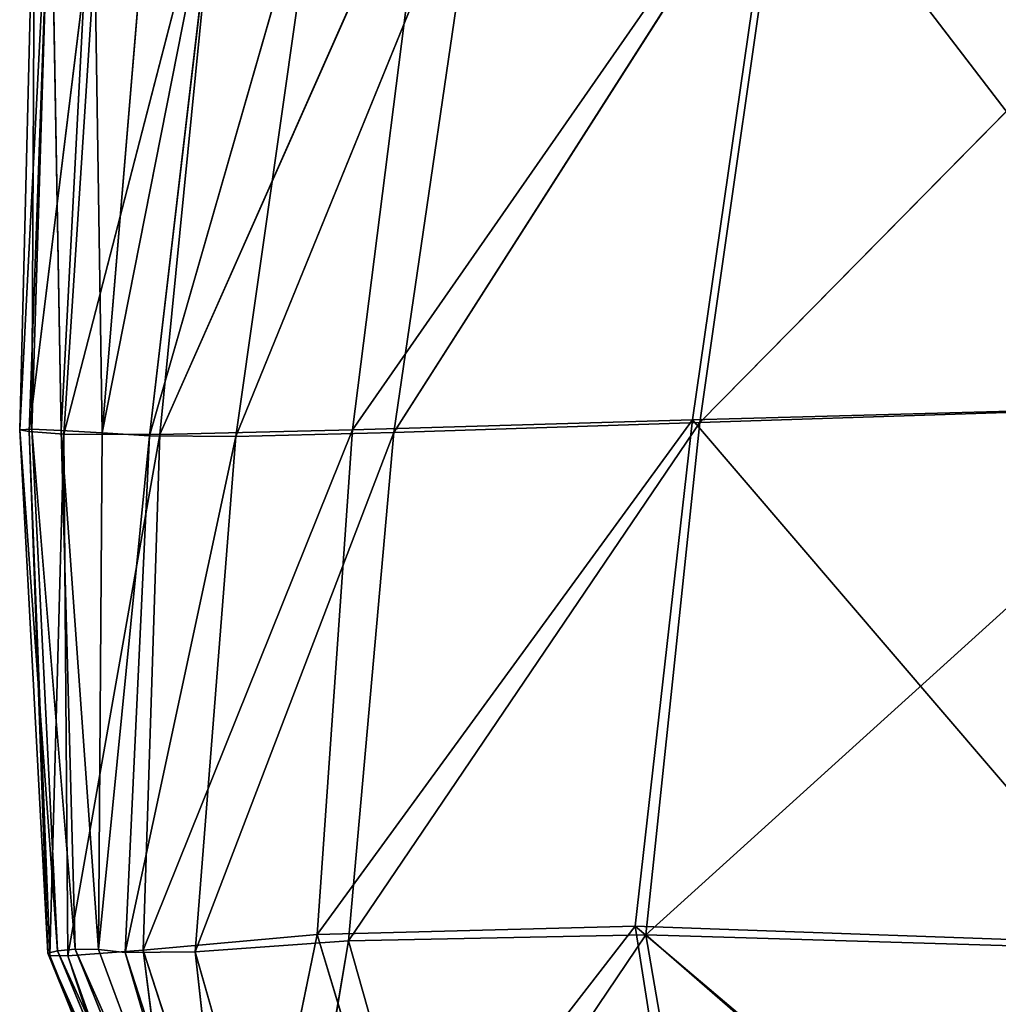
# Model space of a CAD drawing. Units: centimetres. Extents: x -28.9 to 28.9, y -27 to 27.
# Drawn here: x -26.7 to -24.7, y -23.8 to -21.8 of the extents above; entities that cross this region are included whole.
import ezdxf

# ---------------------------------------------------------------- set-up
doc = ezdxf.new("R2010")
doc.units = ezdxf.units.CM
doc.layers.get('0').update_dxf_attribs({"true_color": 0xff5454})

# ---------------------------------------------------------------- blocks, each defined once
blk = doc.blocks.new('Group4')
for p, q in [((-61.2351, -54.2701, 97.7011), (-64.3433, -57.4284, 97.6219)), ((-67.6836, -54.4119, 108.1387), (-67.7601, -57.4642, 108.1324)), ((-67.6996, -57.4619, 105.3762), (-67.6836, -54.4119, 108.1387)), ((-67.6057, -54.4126, 105.3772), (-67.6996, -57.4619, 105.3762)), ((-67.5521, -57.468, 102.889), (-67.6057, -54.4126, 105.3772)), ((-66.089, -57.4647, 118.0975), (-63.9417, -54.3794, 119.6998)), ((-65.8815, -57.4792, 97.9632), (-63.9107, -54.3913, 97.5675)), ((-63.9417, -54.3794, 119.6998), (-64.3806, -57.4147, 119.6972)), ((-63.9107, -54.3913, 97.5675), (-64.3433, -57.4284, 97.6219)), ((-61.6735, -57.341, 120.8522), (-63.9417, -54.3794, 119.6998)), ((-67.7601, -57.4642, 108.1324), (-67.6031, -54.4241, 110.9693)), ((-67.7131, -57.4731, 110.9571), (-67.6031, -54.4241, 110.9693)), ((-67.7131, -57.4731, 110.9571), (-67.341, -54.4492, 113.6663)), ((-67.3928, -54.4269, 102.8885), (-67.5521, -57.468, 102.889)), ((-67.341, -54.4492, 113.6663), (-67.5378, -57.4865, 113.6498)), ((-67.3453, -57.4797, 100.8743), (-67.3928, -54.4269, 102.8885)), ((-67.3453, -57.4797, 100.8743), (-67.0933, -54.452, 100.8786)), ((-67.056, -57.4891, 116.0749), (-65.7057, -54.4416, 118.0925)), ((-65.7057, -54.4416, 118.0925), (-66.089, -57.4647, 118.0975)), ((-67.5378, -57.4865, 113.6498), (-66.7558, -54.4632, 116.0877)), ((-66.755, -54.4863, 99.5535), (-67.3453, -57.4797, 100.8743)), ((-67.1078, -57.4947, 99.5352), (-66.755, -54.4863, 99.5535)), ((-67.1078, -57.4947, 99.5352), (-66.2478, -54.5015, 98.6594)), ((-66.7558, -54.4632, 116.0877), (-67.056, -57.4891, 116.0749)), ((-65.4406, -54.469, 97.9421), (-66.6747, -57.4993, 98.6417)), ((-66.6747, -57.4993, 98.6417), (-66.2478, -54.5015, 98.6594)), ((-65.4406, -54.469, 97.9421), (-65.8815, -57.4792, 97.9632)), ((-61.6748, -57.3405, 97.7405), (-64.6156, -60.0022, 97.7135)), ((-64.3806, -57.4147, 119.6972), (-61.6735, -57.341, 120.8522)), ((-64.3433, -57.4284, 97.6219), (-61.6748, -57.3405, 97.7405)), ((-64.3806, -57.4147, 119.6972), (-66.2653, -59.9999, 118.044)), ((-66.1078, -60.0321, 98.0148), (-64.3433, -57.4284, 97.6219)), ((-64.3806, -57.4147, 119.6972), (-66.089, -57.4647, 118.0975)), ((-64.3433, -57.4284, 97.6219), (-65.8815, -57.4792, 97.9632)), ((-64.3806, -57.4147, 119.6972), (-64.6681, -59.959, 119.5692)), ((-64.3433, -57.4284, 97.6219), (-64.6156, -60.0022, 97.7135)), ((-62.1246, -60.0492, 120.5677), (-64.3806, -57.4147, 119.6972)), ((-67.7601, -57.4642, 108.1324), (-67.6996, -57.4619, 105.3762)), ((-67.6186, -60.0949, 108.127), (-67.7601, -57.4642, 108.1324)), ((-67.7601, -57.4642, 108.1324), (-67.5698, -60.0819, 105.3752)), ((-67.7131, -57.4731, 110.9571), (-67.7601, -57.4642, 108.1324)), ((-67.6079, -60.1058, 110.9464), (-67.7131, -57.4731, 110.9571)), ((-67.7131, -57.4731, 110.9571), (-67.6186, -60.0949, 108.127)), ((-67.5378, -57.4865, 113.6498), (-67.7131, -57.4731, 110.9571)), ((-67.6996, -57.4619, 105.3762), (-67.5698, -60.0819, 105.3752)), ((-67.6996, -57.4619, 105.3762), (-67.4814, -60.0738, 102.8898)), ((-67.6996, -57.4619, 105.3762), (-67.5521, -57.468, 102.889)), ((-67.4814, -60.0738, 102.8898), (-67.5521, -57.468, 102.889)), ((-67.5521, -57.468, 102.889), (-67.3644, -60.0751, 100.871)), ((-67.5521, -57.468, 102.889), (-67.3453, -57.4797, 100.8743)), ((-67.3644, -60.0751, 100.871), (-67.3453, -57.4797, 100.8743)), ((-67.3453, -57.4797, 100.8743), (-67.1078, -57.4947, 99.5352)), ((-66.089, -57.4647, 118.0975), (-67.1403, -60.0799, 116.0475)), ((-66.089, -57.4647, 118.0975), (-67.056, -57.4891, 116.0749)), ((-65.8815, -57.4792, 97.9632), (-66.8785, -60.088, 98.6346)), ((-66.6747, -57.4993, 98.6417), (-65.8815, -57.4792, 97.9632)), ((-66.2653, -59.9999, 118.044), (-66.089, -57.4647, 118.0975)), ((-65.8815, -57.4792, 97.9632), (-66.1078, -60.0321, 98.0148)), ((-67.5378, -57.4865, 113.6498), (-67.6079, -60.1058, 110.9464)), ((-67.5183, -60.1081, 113.6343), (-67.5378, -57.4865, 113.6498)), ((-67.056, -57.4891, 116.0749), (-67.5378, -57.4865, 113.6498)), ((-67.056, -57.4891, 116.0749), (-67.5183, -60.1081, 113.6343)), ((-67.1078, -57.4947, 99.5352), (-67.3644, -60.0751, 100.871)), ((-67.2305, -60.0911, 99.5197), (-67.1078, -57.4947, 99.5352)), ((-67.2305, -60.0911, 99.5197), (-66.6747, -57.4993, 98.6417)), ((-67.056, -57.4891, 116.0749), (-67.1403, -60.0799, 116.0475)), ((-66.6747, -57.4993, 98.6417), (-67.1078, -57.4947, 99.5352)), ((-66.8785, -60.088, 98.6346), (-66.6747, -57.4993, 98.6417)), ((-66.2653, -59.9999, 118.044), (-67.1403, -60.0799, 116.0475)), ((-66.6148, -61.6963, 115.997), (-66.2653, -59.9999, 118.044)), ((-64.6681, -59.959, 119.5692), (-66.2653, -59.9999, 118.044)), ((-66.2653, -59.9999, 118.044), (-65.8264, -61.4556, 117.8811)), ((-64.6156, -60.0022, 97.7135), (-66.1078, -60.0321, 98.0148)), ((-65.8264, -61.4556, 117.8811), (-64.6681, -59.959, 119.5692)), ((-65.6735, -61.5716, 98.0956), (-64.6156, -60.0022, 97.7135)), ((-64.6681, -59.959, 119.5692), (-62.1246, -60.0492, 120.5677)), ((-64.6681, -59.959, 119.5692), (-64.4395, -61.4182, 119.2073)), ((-62.3372, -61.9338, 119.9027), (-64.6681, -59.959, 119.5692)), ((-64.6156, -60.0022, 97.7135), (-64.3486, -61.5478, 97.823)), ((-64.6156, -60.0022, 97.7135), (-62.0984, -60.0768, 97.7844)), ((-62.2681, -62.0436, 97.7984), (-64.6156, -60.0022, 97.7135)), ((-66.1078, -60.0321, 98.0148), (-66.8785, -60.088, 98.6346)), ((-66.1078, -60.0321, 98.0148), (-66.4014, -61.7611, 98.649)), ((-66.1078, -60.0321, 98.0148), (-65.6735, -61.5716, 98.0956)), ((-67.6186, -60.0949, 108.127), (-67.5698, -60.0819, 105.3752)), ((-67.6079, -60.1058, 110.9464), (-67.6186, -60.0949, 108.127)), ((-67.6186, -60.0949, 108.127), (-66.9381, -61.7741, 108.1253)), ((-66.8861, -61.737, 105.3767), (-67.6186, -60.0949, 108.127)), ((-67.5698, -60.0819, 105.3752), (-67.4814, -60.0738, 102.8898)), ((-66.8264, -61.7014, 102.8929), (-67.5698, -60.0819, 105.3752)), ((-66.8861, -61.737, 105.3767), (-67.5698, -60.0819, 105.3752)), ((-67.1403, -60.0799, 116.0475), (-67.5183, -60.1081, 113.6343)), ((-67.4814, -60.0738, 102.8898), (-66.8264, -61.7014, 102.8929)), ((-67.4814, -60.0738, 102.8898), (-67.3644, -60.0751, 100.871)), ((-66.7611, -61.6994, 100.8728), (-67.4814, -60.0738, 102.8898)), ((-66.7611, -61.6994, 100.8728), (-67.3644, -60.0751, 100.871)), ((-67.3644, -60.0751, 100.871), (-67.2305, -60.0911, 99.5197)), ((-67.2305, -60.0911, 99.5197), (-66.8785, -60.088, 98.6346)), ((-66.6918, -61.7614, 99.5164), (-67.2305, -60.0911, 99.5197)), ((-67.2305, -60.0911, 99.5197), (-66.7611, -61.6994, 100.8728)), ((-66.9209, -61.7908, 113.6238), (-67.1403, -60.0799, 116.0475)), ((-66.6148, -61.6963, 115.997), (-67.1403, -60.0799, 116.0475)), ((-66.4014, -61.7611, 98.649), (-66.8785, -60.088, 98.6346)), ((-66.6918, -61.7614, 99.5164), (-66.8785, -60.088, 98.6346)), ((-66.9381, -61.7741, 108.1253), (-67.6079, -60.1058, 110.9464)), ((-66.958, -61.7974, 110.9403), (-67.6079, -60.1058, 110.9464)), ((-67.5183, -60.1081, 113.6343), (-67.6079, -60.1058, 110.9464)), ((-67.5183, -60.1081, 113.6343), (-66.9209, -61.7908, 113.6238)), ((-66.958, -61.7974, 110.9403), (-67.5183, -60.1081, 113.6343))]:
    blk.add_line(p, q)
at = {"color": 8, "true_color": 0x828282}
mesh = blk.add_polyface(dxfattribs=at)
corners = [(-61.2351, -54.2701, 97.7011), (-64.3433, -57.4284, 97.6219), (-63.9107, -54.3913, 97.5675)]
mesh.append_faces([[corners[k] for k in face] for face in [(0, 1, 2)]], dxfattribs={"color": 8})
mesh = blk.add_polyface(dxfattribs=at)
corners = [(-61.2351, -54.2701, 97.7011), (-61.6748, -57.3405, 97.7405), (-64.3433, -57.4284, 97.6219)]
mesh.append_faces([[corners[k] for k in face] for face in [(0, 1, 2)]], dxfattribs={"color": 8})
mesh = blk.add_polyface(dxfattribs=at)
corners = [(-61.214, -54.2727, 120.9279), (-63.9417, -54.3794, 119.6998), (-61.6735, -57.341, 120.8522)]
mesh.append_faces([[corners[k] for k in face] for face in [(0, 1, 2)]], dxfattribs={"color": 8})
mesh = blk.add_polyface(dxfattribs=at)
corners = [(-67.6836, -54.4119, 108.1387), (-67.7601, -57.4642, 108.1324), (-67.6031, -54.4241, 110.9693)]
mesh.append_faces([[corners[k] for k in face] for face in [(0, 1, 2)]], dxfattribs={"color": 8})
mesh = blk.add_polyface(dxfattribs=at)
corners = [(-67.6836, -54.4119, 108.1387), (-67.6996, -57.4619, 105.3762), (-67.7601, -57.4642, 108.1324)]
mesh.append_faces([[corners[k] for k in face] for face in [(0, 1, 2)]], dxfattribs={"color": 8})
mesh = blk.add_polyface(dxfattribs=at)
corners = [(-67.6836, -54.4119, 108.1387), (-67.6057, -54.4126, 105.3772), (-67.6996, -57.4619, 105.3762)]
mesh.append_faces([[corners[k] for k in face] for face in [(0, 1, 2)]], dxfattribs={"color": 8})
mesh = blk.add_polyface(dxfattribs=at)
corners = [(-67.6057, -54.4126, 105.3772), (-67.5521, -57.468, 102.889), (-67.6996, -57.4619, 105.3762)]
mesh.append_faces([[corners[k] for k in face] for face in [(0, 1, 2)]], dxfattribs={"color": 8})
mesh = blk.add_polyface(dxfattribs=at)
corners = [(-67.6057, -54.4126, 105.3772), (-67.3928, -54.4269, 102.8885), (-67.5521, -57.468, 102.889)]
mesh.append_faces([[corners[k] for k in face] for face in [(0, 1, 2)]], dxfattribs={"color": 8})
mesh = blk.add_polyface(dxfattribs=at)
corners = [(-63.9417, -54.3794, 119.6998), (-65.7057, -54.4416, 118.0925), (-66.089, -57.4647, 118.0975)]
mesh.append_faces([[corners[k] for k in face] for face in [(0, 1, 2)]], dxfattribs={"color": 8})
mesh = blk.add_polyface(dxfattribs=at)
corners = [(-63.9417, -54.3794, 119.6998), (-66.089, -57.4647, 118.0975), (-64.3806, -57.4147, 119.6972)]
mesh.append_faces([[corners[k] for k in face] for face in [(0, 1, 2)]], dxfattribs={"color": 8})
mesh = blk.add_polyface(dxfattribs=at)
corners = [(-63.9107, -54.3913, 97.5675), (-64.3433, -57.4284, 97.6219), (-65.8815, -57.4792, 97.9632)]
mesh.append_faces([[corners[k] for k in face] for face in [(0, 1, 2)]], dxfattribs={"color": 8})
mesh = blk.add_polyface(dxfattribs=at)
corners = [(-63.9107, -54.3913, 97.5675), (-65.8815, -57.4792, 97.9632), (-65.4406, -54.469, 97.9421)]
mesh.append_faces([[corners[k] for k in face] for face in [(0, 1, 2)]], dxfattribs={"color": 8})
mesh = blk.add_polyface(dxfattribs=at)
corners = [(-61.6735, -57.341, 120.8522), (-63.9417, -54.3794, 119.6998), (-64.3806, -57.4147, 119.6972)]
mesh.append_faces([[corners[k] for k in face] for face in [(0, 1, 2)]], dxfattribs={"color": 8})
mesh = blk.add_polyface(dxfattribs=at)
corners = [(-67.6031, -54.4241, 110.9693), (-67.7601, -57.4642, 108.1324), (-67.7131, -57.4731, 110.9571)]
mesh.append_faces([[corners[k] for k in face] for face in [(0, 1, 2)]], dxfattribs={"color": 8})
mesh = blk.add_polyface(dxfattribs=at)
corners = [(-67.6031, -54.4241, 110.9693), (-67.7131, -57.4731, 110.9571), (-67.341, -54.4492, 113.6663)]
mesh.append_faces([[corners[k] for k in face] for face in [(0, 1, 2)]], dxfattribs={"color": 8})
mesh = blk.add_polyface(dxfattribs=at)
corners = [(-67.341, -54.4492, 113.6663), (-67.7131, -57.4731, 110.9571), (-67.5378, -57.4865, 113.6498)]
mesh.append_faces([[corners[k] for k in face] for face in [(0, 1, 2)]], dxfattribs={"color": 8})
mesh = blk.add_polyface(dxfattribs=at)
corners = [(-67.3928, -54.4269, 102.8885), (-67.3453, -57.4797, 100.8743), (-67.5521, -57.468, 102.889)]
mesh.append_faces([[corners[k] for k in face] for face in [(0, 1, 2)]], dxfattribs={"color": 8})
mesh = blk.add_polyface(dxfattribs=at)
corners = [(-67.341, -54.4492, 113.6663), (-67.5378, -57.4865, 113.6498), (-66.7558, -54.4632, 116.0877)]
mesh.append_faces([[corners[k] for k in face] for face in [(0, 1, 2)]], dxfattribs={"color": 8})
mesh = blk.add_polyface(dxfattribs=at)
corners = [(-67.3928, -54.4269, 102.8885), (-67.0933, -54.452, 100.8786), (-67.3453, -57.4797, 100.8743)]
mesh.append_faces([[corners[k] for k in face] for face in [(0, 1, 2)]], dxfattribs={"color": 8})
mesh = blk.add_polyface(dxfattribs=at)
corners = [(-67.0933, -54.452, 100.8786), (-66.755, -54.4863, 99.5535), (-67.3453, -57.4797, 100.8743)]
mesh.append_faces([[corners[k] for k in face] for face in [(0, 1, 2)]], dxfattribs={"color": 8})
mesh = blk.add_polyface(dxfattribs=at)
corners = [(-65.7057, -54.4416, 118.0925), (-66.7558, -54.4632, 116.0877), (-67.056, -57.4891, 116.0749)]
mesh.append_faces([[corners[k] for k in face] for face in [(0, 1, 2)]], dxfattribs={"color": 8})
mesh = blk.add_polyface(dxfattribs=at)
corners = [(-65.7057, -54.4416, 118.0925), (-67.056, -57.4891, 116.0749), (-66.089, -57.4647, 118.0975)]
mesh.append_faces([[corners[k] for k in face] for face in [(0, 1, 2)]], dxfattribs={"color": 8})
mesh = blk.add_polyface(dxfattribs=at)
corners = [(-66.7558, -54.4632, 116.0877), (-67.5378, -57.4865, 113.6498), (-67.056, -57.4891, 116.0749)]
mesh.append_faces([[corners[k] for k in face] for face in [(0, 1, 2)]], dxfattribs={"color": 8})
mesh = blk.add_polyface(dxfattribs=at)
corners = [(-66.755, -54.4863, 99.5535), (-67.1078, -57.4947, 99.5352), (-67.3453, -57.4797, 100.8743)]
mesh.append_faces([[corners[k] for k in face] for face in [(0, 1, 2)]], dxfattribs={"color": 8})
mesh = blk.add_polyface(dxfattribs=at)
corners = [(-66.755, -54.4863, 99.5535), (-66.2478, -54.5015, 98.6594), (-67.1078, -57.4947, 99.5352)]
mesh.append_faces([[corners[k] for k in face] for face in [(0, 1, 2)]], dxfattribs={"color": 8})
mesh = blk.add_polyface(dxfattribs=at)
corners = [(-66.2478, -54.5015, 98.6594), (-66.6747, -57.4993, 98.6417), (-67.1078, -57.4947, 99.5352)]
mesh.append_faces([[corners[k] for k in face] for face in [(0, 1, 2)]], dxfattribs={"color": 8})
mesh = blk.add_polyface(dxfattribs=at)
corners = [(-65.4406, -54.469, 97.9421), (-66.6747, -57.4993, 98.6417), (-66.2478, -54.5015, 98.6594)]
mesh.append_faces([[corners[k] for k in face] for face in [(0, 1, 2)]], dxfattribs={"color": 8})
mesh = blk.add_polyface(dxfattribs=at)
corners = [(-65.4406, -54.469, 97.9421), (-65.8815, -57.4792, 97.9632), (-66.6747, -57.4993, 98.6417)]
mesh.append_faces([[corners[k] for k in face] for face in [(0, 1, 2)]], dxfattribs={"color": 8})
mesh = blk.add_polyface(dxfattribs=at)
corners = [(-61.6748, -57.3405, 97.7405), (-64.6156, -60.0022, 97.7135), (-64.3433, -57.4284, 97.6219)]
mesh.append_faces([[corners[k] for k in face] for face in [(0, 1, 2)]], dxfattribs={"color": 8})
mesh = blk.add_polyface(dxfattribs=at)
corners = [(-61.6748, -57.3405, 97.7405), (-62.0984, -60.0768, 97.7844), (-64.6156, -60.0022, 97.7135)]
mesh.append_faces([[corners[k] for k in face] for face in [(0, 1, 2)]], dxfattribs={"color": 8})
mesh = blk.add_polyface(dxfattribs=at)
corners = [(-61.6735, -57.341, 120.8522), (-64.3806, -57.4147, 119.6972), (-62.1246, -60.0492, 120.5677)]
mesh.append_faces([[corners[k] for k in face] for face in [(0, 1, 2)]], dxfattribs={"color": 8})
mesh = blk.add_polyface(dxfattribs=at)
corners = [(-64.3806, -57.4147, 119.6972), (-66.2653, -59.9999, 118.044), (-64.6681, -59.959, 119.5692)]
mesh.append_faces([[corners[k] for k in face] for face in [(0, 1, 2)]], dxfattribs={"color": 8})
mesh = blk.add_polyface(dxfattribs=at)
corners = [(-64.3806, -57.4147, 119.6972), (-66.089, -57.4647, 118.0975), (-66.2653, -59.9999, 118.044)]
mesh.append_faces([[corners[k] for k in face] for face in [(0, 1, 2)]], dxfattribs={"color": 8})
mesh = blk.add_polyface(dxfattribs=at)
corners = [(-64.3433, -57.4284, 97.6219), (-64.6156, -60.0022, 97.7135), (-66.1078, -60.0321, 98.0148)]
mesh.append_faces([[corners[k] for k in face] for face in [(0, 1, 2)]], dxfattribs={"color": 8})
mesh = blk.add_polyface(dxfattribs=at)
corners = [(-64.3433, -57.4284, 97.6219), (-66.1078, -60.0321, 98.0148), (-65.8815, -57.4792, 97.9632)]
mesh.append_faces([[corners[k] for k in face] for face in [(0, 1, 2)]], dxfattribs={"color": 8})
mesh = blk.add_polyface(dxfattribs=at)
corners = [(-62.1246, -60.0492, 120.5677), (-64.3806, -57.4147, 119.6972), (-64.6681, -59.959, 119.5692)]
mesh.append_faces([[corners[k] for k in face] for face in [(0, 1, 2)]], dxfattribs={"color": 8})
mesh = blk.add_polyface(dxfattribs=at)
corners = [(-67.6996, -57.4619, 105.3762), (-67.5698, -60.0819, 105.3752), (-67.7601, -57.4642, 108.1324)]
mesh.append_faces([[corners[k] for k in face] for face in [(0, 1, 2)]], dxfattribs={"color": 8})
mesh = blk.add_polyface(dxfattribs=at)
corners = [(-67.7601, -57.4642, 108.1324), (-67.5698, -60.0819, 105.3752), (-67.6186, -60.0949, 108.127)]
mesh.append_faces([[corners[k] for k in face] for face in [(0, 1, 2)]], dxfattribs={"color": 8})
mesh = blk.add_polyface(dxfattribs=at)
corners = [(-67.7601, -57.4642, 108.1324), (-67.6186, -60.0949, 108.127), (-67.7131, -57.4731, 110.9571)]
mesh.append_faces([[corners[k] for k in face] for face in [(0, 1, 2)]], dxfattribs={"color": 8})
mesh = blk.add_polyface(dxfattribs=at)
corners = [(-67.7131, -57.4731, 110.9571), (-67.6186, -60.0949, 108.127), (-67.6079, -60.1058, 110.9464)]
mesh.append_faces([[corners[k] for k in face] for face in [(0, 1, 2)]], dxfattribs={"color": 8})
mesh = blk.add_polyface(dxfattribs=at)
corners = [(-67.7131, -57.4731, 110.9571), (-67.6079, -60.1058, 110.9464), (-67.5378, -57.4865, 113.6498)]
mesh.append_faces([[corners[k] for k in face] for face in [(0, 1, 2)]], dxfattribs={"color": 8})
mesh = blk.add_polyface(dxfattribs=at)
corners = [(-67.6996, -57.4619, 105.3762), (-67.4814, -60.0738, 102.8898), (-67.5698, -60.0819, 105.3752)]
mesh.append_faces([[corners[k] for k in face] for face in [(0, 1, 2)]], dxfattribs={"color": 8})
mesh = blk.add_polyface(dxfattribs=at)
corners = [(-67.6996, -57.4619, 105.3762), (-67.5521, -57.468, 102.889), (-67.4814, -60.0738, 102.8898)]
mesh.append_faces([[corners[k] for k in face] for face in [(0, 1, 2)]], dxfattribs={"color": 8})
mesh = blk.add_polyface(dxfattribs=at)
corners = [(-67.5521, -57.468, 102.889), (-67.3644, -60.0751, 100.871), (-67.4814, -60.0738, 102.8898)]
mesh.append_faces([[corners[k] for k in face] for face in [(0, 1, 2)]], dxfattribs={"color": 8})
mesh = blk.add_polyface(dxfattribs=at)
corners = [(-67.5521, -57.468, 102.889), (-67.3453, -57.4797, 100.8743), (-67.3644, -60.0751, 100.871)]
mesh.append_faces([[corners[k] for k in face] for face in [(0, 1, 2)]], dxfattribs={"color": 8})
mesh = blk.add_polyface(dxfattribs=at)
corners = [(-67.3453, -57.4797, 100.8743), (-67.1078, -57.4947, 99.5352), (-67.3644, -60.0751, 100.871)]
mesh.append_faces([[corners[k] for k in face] for face in [(0, 1, 2)]], dxfattribs={"color": 8})
mesh = blk.add_polyface(dxfattribs=at)
corners = [(-66.089, -57.4647, 118.0975), (-67.1403, -60.0799, 116.0475), (-66.2653, -59.9999, 118.044)]
mesh.append_faces([[corners[k] for k in face] for face in [(0, 1, 2)]], dxfattribs={"color": 8})
mesh = blk.add_polyface(dxfattribs=at)
corners = [(-66.089, -57.4647, 118.0975), (-67.056, -57.4891, 116.0749), (-67.1403, -60.0799, 116.0475)]
mesh.append_faces([[corners[k] for k in face] for face in [(0, 1, 2)]], dxfattribs={"color": 8})
mesh = blk.add_polyface(dxfattribs=at)
corners = [(-65.8815, -57.4792, 97.9632), (-66.8785, -60.088, 98.6346), (-66.6747, -57.4993, 98.6417)]
mesh.append_faces([[corners[k] for k in face] for face in [(0, 1, 2)]], dxfattribs={"color": 8})
mesh = blk.add_polyface(dxfattribs=at)
corners = [(-65.8815, -57.4792, 97.9632), (-66.1078, -60.0321, 98.0148), (-66.8785, -60.088, 98.6346)]
mesh.append_faces([[corners[k] for k in face] for face in [(0, 1, 2)]], dxfattribs={"color": 8})
mesh = blk.add_polyface(dxfattribs=at)
corners = [(-67.5378, -57.4865, 113.6498), (-67.6079, -60.1058, 110.9464), (-67.5183, -60.1081, 113.6343)]
mesh.append_faces([[corners[k] for k in face] for face in [(0, 1, 2)]], dxfattribs={"color": 8})
mesh = blk.add_polyface(dxfattribs=at)
corners = [(-67.5378, -57.4865, 113.6498), (-67.5183, -60.1081, 113.6343), (-67.056, -57.4891, 116.0749)]
mesh.append_faces([[corners[k] for k in face] for face in [(0, 1, 2)]], dxfattribs={"color": 8})
mesh = blk.add_polyface(dxfattribs=at)
corners = [(-67.056, -57.4891, 116.0749), (-67.5183, -60.1081, 113.6343), (-67.1403, -60.0799, 116.0475)]
mesh.append_faces([[corners[k] for k in face] for face in [(0, 1, 2)]], dxfattribs={"color": 8})
mesh = blk.add_polyface(dxfattribs=at)
corners = [(-67.1078, -57.4947, 99.5352), (-67.2305, -60.0911, 99.5197), (-67.3644, -60.0751, 100.871)]
mesh.append_faces([[corners[k] for k in face] for face in [(0, 1, 2)]], dxfattribs={"color": 8})
mesh = blk.add_polyface(dxfattribs=at)
corners = [(-67.1078, -57.4947, 99.5352), (-66.6747, -57.4993, 98.6417), (-67.2305, -60.0911, 99.5197)]
mesh.append_faces([[corners[k] for k in face] for face in [(0, 1, 2)]], dxfattribs={"color": 8})
mesh = blk.add_polyface(dxfattribs=at)
corners = [(-66.6747, -57.4993, 98.6417), (-66.8785, -60.088, 98.6346), (-67.2305, -60.0911, 99.5197)]
mesh.append_faces([[corners[k] for k in face] for face in [(0, 1, 2)]], dxfattribs={"color": 8})
mesh = blk.add_polyface(dxfattribs=at)
corners = [(-66.2653, -59.9999, 118.044), (-67.1403, -60.0799, 116.0475), (-66.6148, -61.6963, 115.997)]
mesh.append_faces([[corners[k] for k in face] for face in [(0, 1, 2)]], dxfattribs={"color": 8})
mesh = blk.add_polyface(dxfattribs=at)
corners = [(-66.2653, -59.9999, 118.044), (-66.6148, -61.6963, 115.997), (-65.8264, -61.4556, 117.8811)]
mesh.append_faces([[corners[k] for k in face] for face in [(0, 1, 2)]], dxfattribs={"color": 8})
mesh = blk.add_polyface(dxfattribs=at)
corners = [(-64.6681, -59.959, 119.5692), (-66.2653, -59.9999, 118.044), (-65.8264, -61.4556, 117.8811)]
mesh.append_faces([[corners[k] for k in face] for face in [(0, 1, 2)]], dxfattribs={"color": 8})
mesh = blk.add_polyface(dxfattribs=at)
corners = [(-64.6156, -60.0022, 97.7135), (-65.6735, -61.5716, 98.0956), (-66.1078, -60.0321, 98.0148)]
mesh.append_faces([[corners[k] for k in face] for face in [(0, 1, 2)]], dxfattribs={"color": 8})
mesh = blk.add_polyface(dxfattribs=at)
corners = [(-64.4395, -61.4182, 119.2073), (-64.6681, -59.959, 119.5692), (-65.8264, -61.4556, 117.8811)]
mesh.append_faces([[corners[k] for k in face] for face in [(0, 1, 2)]], dxfattribs={"color": 8})
mesh = blk.add_polyface(dxfattribs=at)
corners = [(-64.3486, -61.5478, 97.823), (-65.6735, -61.5716, 98.0956), (-64.6156, -60.0022, 97.7135)]
mesh.append_faces([[corners[k] for k in face] for face in [(0, 1, 2)]], dxfattribs={"color": 8})
mesh = blk.add_polyface(dxfattribs=at)
corners = [(-62.3372, -61.9338, 119.9027), (-64.6681, -59.959, 119.5692), (-64.4395, -61.4182, 119.2073)]
mesh.append_faces([[corners[k] for k in face] for face in [(0, 1, 2)]], dxfattribs={"color": 8})
mesh = blk.add_polyface(dxfattribs=at)
corners = [(-62.1246, -60.0492, 120.5677), (-64.6681, -59.959, 119.5692), (-62.3372, -61.9338, 119.9027)]
mesh.append_faces([[corners[k] for k in face] for face in [(0, 1, 2)]], dxfattribs={"color": 8})
mesh = blk.add_polyface(dxfattribs=at)
corners = [(-62.0984, -60.0768, 97.7844), (-62.2681, -62.0436, 97.7984), (-64.6156, -60.0022, 97.7135)]
mesh.append_faces([[corners[k] for k in face] for face in [(0, 1, 2)]], dxfattribs={"color": 8})
mesh = blk.add_polyface(dxfattribs=at)
corners = [(-62.2681, -62.0436, 97.7984), (-64.3486, -61.5478, 97.823), (-64.6156, -60.0022, 97.7135)]
mesh.append_faces([[corners[k] for k in face] for face in [(0, 1, 2)]], dxfattribs={"color": 8})
mesh = blk.add_polyface(dxfattribs=at)
corners = [(-66.1078, -60.0321, 98.0148), (-66.4014, -61.7611, 98.649), (-66.8785, -60.088, 98.6346)]
mesh.append_faces([[corners[k] for k in face] for face in [(0, 1, 2)]], dxfattribs={"color": 8})
mesh = blk.add_polyface(dxfattribs=at)
corners = [(-65.6735, -61.5716, 98.0956), (-66.4014, -61.7611, 98.649), (-66.1078, -60.0321, 98.0148)]
mesh.append_faces([[corners[k] for k in face] for face in [(0, 1, 2)]], dxfattribs={"color": 8})
mesh = blk.add_polyface(dxfattribs=at)
corners = [(-67.5698, -60.0819, 105.3752), (-66.8861, -61.737, 105.3767), (-67.6186, -60.0949, 108.127)]
mesh.append_faces([[corners[k] for k in face] for face in [(0, 1, 2)]], dxfattribs={"color": 8})
mesh = blk.add_polyface(dxfattribs=at)
corners = [(-67.6186, -60.0949, 108.127), (-66.9381, -61.7741, 108.1253), (-67.6079, -60.1058, 110.9464)]
mesh.append_faces([[corners[k] for k in face] for face in [(0, 1, 2)]], dxfattribs={"color": 8})
mesh = blk.add_polyface(dxfattribs=at)
corners = [(-67.6186, -60.0949, 108.127), (-66.8861, -61.737, 105.3767), (-66.9381, -61.7741, 108.1253)]
mesh.append_faces([[corners[k] for k in face] for face in [(0, 1, 2)]], dxfattribs={"color": 8})
mesh = blk.add_polyface(dxfattribs=at)
corners = [(-67.4814, -60.0738, 102.8898), (-66.8264, -61.7014, 102.8929), (-67.5698, -60.0819, 105.3752)]
mesh.append_faces([[corners[k] for k in face] for face in [(0, 1, 2)]], dxfattribs={"color": 8})
mesh = blk.add_polyface(dxfattribs=at)
corners = [(-67.5698, -60.0819, 105.3752), (-66.8264, -61.7014, 102.8929), (-66.8861, -61.737, 105.3767)]
mesh.append_faces([[corners[k] for k in face] for face in [(0, 1, 2)]], dxfattribs={"color": 8})
mesh = blk.add_polyface(dxfattribs=at)
corners = [(-67.1403, -60.0799, 116.0475), (-67.5183, -60.1081, 113.6343), (-66.9209, -61.7908, 113.6238)]
mesh.append_faces([[corners[k] for k in face] for face in [(0, 1, 2)]], dxfattribs={"color": 8})
mesh = blk.add_polyface(dxfattribs=at)
corners = [(-67.4814, -60.0738, 102.8898), (-67.3644, -60.0751, 100.871), (-66.7611, -61.6994, 100.8728)]
mesh.append_faces([[corners[k] for k in face] for face in [(0, 1, 2)]], dxfattribs={"color": 8})
mesh = blk.add_polyface(dxfattribs=at)
corners = [(-67.4814, -60.0738, 102.8898), (-66.7611, -61.6994, 100.8728), (-66.8264, -61.7014, 102.8929)]
mesh.append_faces([[corners[k] for k in face] for face in [(0, 1, 2)]], dxfattribs={"color": 8})
mesh = blk.add_polyface(dxfattribs=at)
corners = [(-67.3644, -60.0751, 100.871), (-67.2305, -60.0911, 99.5197), (-66.7611, -61.6994, 100.8728)]
mesh.append_faces([[corners[k] for k in face] for face in [(0, 1, 2)]], dxfattribs={"color": 8})
mesh = blk.add_polyface(dxfattribs=at)
corners = [(-66.8785, -60.088, 98.6346), (-66.6918, -61.7614, 99.5164), (-67.2305, -60.0911, 99.5197)]
mesh.append_faces([[corners[k] for k in face] for face in [(0, 1, 2)]], dxfattribs={"color": 8})
mesh = blk.add_polyface(dxfattribs=at)
corners = [(-67.2305, -60.0911, 99.5197), (-66.6918, -61.7614, 99.5164), (-66.7611, -61.6994, 100.8728)]
mesh.append_faces([[corners[k] for k in face] for face in [(0, 1, 2)]], dxfattribs={"color": 8})
mesh = blk.add_polyface(dxfattribs=at)
corners = [(-67.1403, -60.0799, 116.0475), (-66.9209, -61.7908, 113.6238), (-66.6148, -61.6963, 115.997)]
mesh.append_faces([[corners[k] for k in face] for face in [(0, 1, 2)]], dxfattribs={"color": 8})
mesh = blk.add_polyface(dxfattribs=at)
corners = [(-66.8785, -60.088, 98.6346), (-66.4014, -61.7611, 98.649), (-66.6918, -61.7614, 99.5164)]
mesh.append_faces([[corners[k] for k in face] for face in [(0, 1, 2)]], dxfattribs={"color": 8})
mesh = blk.add_polyface(dxfattribs=at)
corners = [(-67.6079, -60.1058, 110.9464), (-66.9381, -61.7741, 108.1253), (-66.958, -61.7974, 110.9403)]
mesh.append_faces([[corners[k] for k in face] for face in [(0, 1, 2)]], dxfattribs={"color": 8})
mesh = blk.add_polyface(dxfattribs=at)
corners = [(-67.6079, -60.1058, 110.9464), (-66.958, -61.7974, 110.9403), (-67.5183, -60.1081, 113.6343)]
mesh.append_faces([[corners[k] for k in face] for face in [(0, 1, 2)]], dxfattribs={"color": 8})
mesh = blk.add_polyface(dxfattribs=at)
corners = [(-67.5183, -60.1081, 113.6343), (-66.958, -61.7974, 110.9403), (-66.9209, -61.7908, 113.6238)]
mesh.append_faces([[corners[k] for k in face] for face in [(0, 1, 2)]], dxfattribs={"color": 8})

msp = doc.modelspace()

# ---------------------------------------------------------------- block references
at = {"xscale": 0.3937009871006012, "yscale": 0.3937009871006012, "zscale": 0.3937009871006012}
msp.add_blockref('Group4', (0, 0), dxfattribs=at)

doc.saveas('drawing.dxf')
